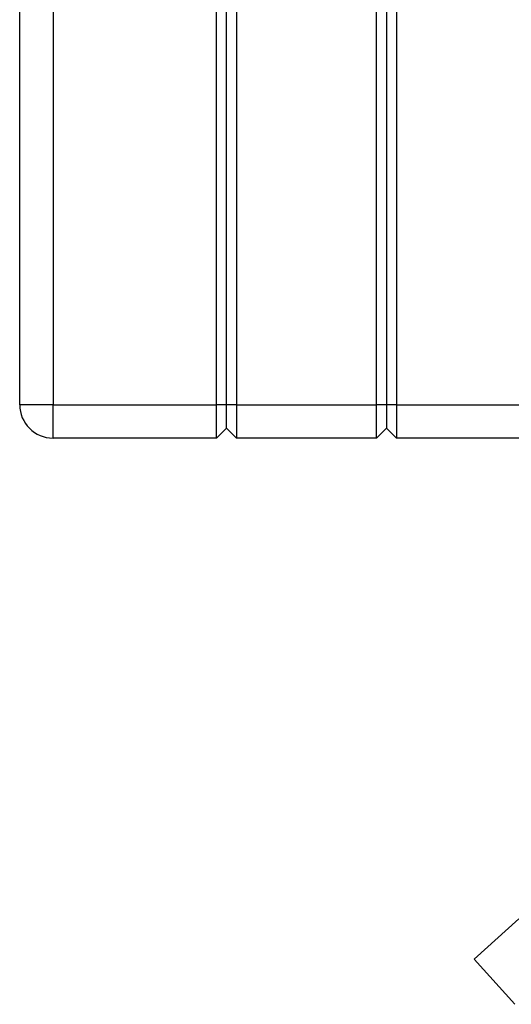
# Paper-space layout 'Blatt3' of a CAD drawing. Units: millimetres. Extents: x 0 to 420, y 0 to 297.
# Drawn here: x 71 to 86, y 137 to 166 of the extents above; entities that cross this region are included whole.
import ezdxf

# ---------------------------------------------------------------- set-up
doc = ezdxf.new("R2010")
doc.units = ezdxf.units.MM

psp = doc.layouts.new('Blatt3')

# ---------------------------------------------------------------- linework, layer by layer
at = {"color": 7, "linetype": 'Continuous', "lineweight": 30}
for p, q in [((70.813, 154.564), (70.813, 212.464)), ((71.813, 212.464), (71.813, 154.564)), ((76.713, 154.564), (76.713, 212.464)), ((77.013, 154.564), (77.013, 212.464)), ((77.313, 212.464), (77.313, 154.564)), ((81.513, 154.564), (81.513, 212.464)), ((81.813, 212.464), (81.813, 154.564)), ((82.113, 212.464), (82.113, 154.564)), ((71.813, 154.564), (70.813, 154.564)), ((71.813, 153.564), (71.813, 154.564)), ((71.813, 154.564), (76.713, 154.564)), ((76.713, 153.564), (76.713, 154.564)), ((77.013, 154.564), (76.713, 154.564)), ((77.313, 154.564), (77.013, 154.564)), ((77.013, 153.864), (77.013, 154.564)), ((77.313, 154.564), (77.313, 153.564)), ((77.313, 154.564), (81.513, 154.564)), ((81.513, 153.564), (81.513, 154.564)), ((81.813, 154.564), (81.513, 154.564)), ((81.813, 154.564), (81.813, 153.864)), ((82.113, 154.564), (81.813, 154.564)), ((82.113, 154.564), (86.313, 154.564)), ((82.113, 154.564), (82.113, 153.564)), ((77.013, 153.864), (76.713, 153.564)), ((77.313, 153.564), (77.013, 153.864)), ((81.813, 153.864), (81.513, 153.564)), ((82.113, 153.564), (81.813, 153.864)), ((76.713, 153.564), (71.813, 153.564)), ((81.513, 153.564), (77.313, 153.564)), ((86.313, 153.564), (82.113, 153.564)), ((84.44, 137.937), (85.777, 139.141)), ((85.662, 136.58), (84.44, 137.937))]:
    psp.add_line(p, q, dxfattribs=at)
psp.add_arc((71.813, 154.564), 1, 180, 270, dxfattribs=at)

doc.saveas('drawing.dxf')
